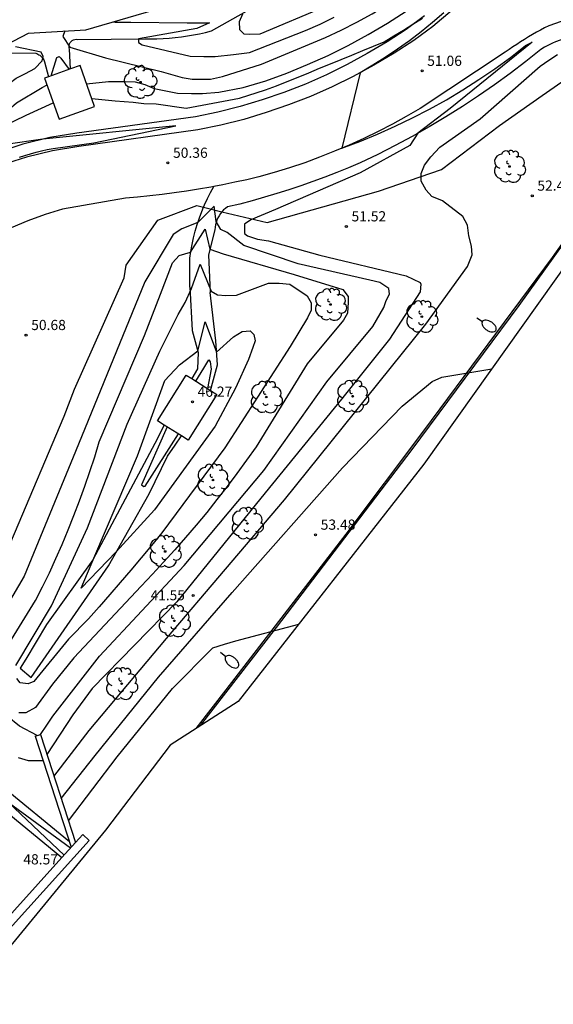
# Model space of a CAD drawing. Units: millimetres. Extents: x 583992 to 584494, y 4792315 to 4792929.
# Drawn here: x 584162 to 584201, y 4792315 to 4792388 of the extents above; entities that cross this region are included whole.
import ezdxf

# ---------------------------------------------------------------- set-up
doc = ezdxf.new("R2010")
doc.units = ezdxf.units.MM
for name, color, linetype in [('020104', 34, 'Continuous'), ('020204', 9, 'Continuous'), ('020308', 9, 'Continuous'), ('060111', 9, 'Continuous'), ('060113', 4, 'Continuous'), ('060119', 9, 'Continuous'), ('060121', 9, 'Continuous'), ('060125', 1, 'Continuous'), ('060134', 9, 'Continuous'), ('070101', 9, 'Continuous'), ('070105', 6, 'Continuous'), ('070116', 6, 'Continuous'), ('100202', 3, 'Continuous'), ('250202', 9, 'Continuous')]:
    doc.layers.add(name, color=color, linetype=linetype)
doc.layers.add('020105', color=24, linetype='Continuous', lineweight=30)
doc.layers.add('Ambito Restitucion', color=7, linetype='Continuous', true_color=0xfc00bc)
doc.styles.add('ARIAL', font='ARIAL.TTF', dxfattribs={"height": 1})

# ---------------------------------------------------------------- blocks, each defined once
blk = doc.blocks.new('COTAPU')
blk.add_circle((0, 0), 0.075)
blk = doc.blocks.new('ARBOL')
blk.add_circle((0, 0), 0.0587)
for centre, radius, start, end in [((-0.564, 0.381), 0.532, 92.28, 254.58), ((-0.28, 0.855), 0.3, 359.28777, 173.60777), ((0.097, 0.97), 0.21, 23.15651, 160.46651), ((0.438, 0.881), 0.24, 301.57804, 139.32804), ((0.656, 0.288), 0.443, 319.85562, 114.76562), ((-0.091, 0.321), 0.12, 119.14, 310.56), ((0.819, -0.249), 0.383, 235.52754, 62.02753), ((-0.556, -0.339), 0.555, 142.64, 266.54), ((-0.039, -0.384), 0.21, 189.64, 323.88), ((0.299, -0.624), 0.532, 224.67, 0.24), ((-0.301, -0.676), 0.45, 213.78, 295.32)]:
    blk.add_arc(centre, radius, start, end)
blk = doc.blocks.new('FAREDI')
blk.add_line((0, 0), (0.5, 0))
blk.add_lwpolyline([(0.5, 0, 0.159986), (0.538, -0.117, 0.106322), (0.675, -0.238, 0.071006), (0.858, -0.309, 0.057309), (1.099, -0.337, 0.057309), (1.339, -0.309, 0.071006), (1.522, -0.238, 0.106322), (1.659, -0.117, 0.159986), (1.697, 0, 0.159986), (1.659, 0.117, 0.106322), (1.522, 0.238, 0.071006), (1.339, 0.309, 0.057309), (1.099, 0.337, 0.057309), (0.858, 0.309, 0.071006), (0.675, 0.238, 0.106322), (0.538, 0.117, 0.159986)], format="xyb", close=True)

msp = doc.modelspace()

# ---------------------------------------------------------------- linework, layer by layer
at = {"layer": '020104'}
for points in [[(584179.66, 4792384.49, 53), (584184.38, 4792386.46, 53), (584185.54, 4792387, 53), (584186.68, 4792387.58, 53), (584187.81, 4792388.2, 53), (584188.9, 4792388.86, 53), (584189.98, 4792389.56, 53), (584191.03, 4792390.3, 53), (584192.05, 4792391.07, 53), (584193.05, 4792391.88, 53), (584194.02, 4792392.72, 53), (584194.95, 4792393.6, 53), (584195.86, 4792394.51, 53), (584198.74, 4792397.7, 53), (584199.59, 4792398.54, 53), (584200.41, 4792399.4, 53), (584201.2, 4792400.29, 53)], [(584179.97, 4792383.28, 52), (584181.52, 4792383.84, 52), (584183.06, 4792384.47, 52), (584184.57, 4792385.14, 52), (584186.05, 4792385.88, 52), (584187.51, 4792386.67, 52), (584188.94, 4792387.51, 52), (584190.33, 4792388.4, 52), (584191.69, 4792389.34, 52), (584193.02, 4792390.33, 52), (584194.31, 4792391.37, 52), (584195.55, 4792392.46, 52), (584196.78, 4792393.66, 52), (584197.97, 4792394.89, 52), (584199.13, 4792396.15, 52), (584200.27, 4792397.44, 52), (584201.36, 4792398.75, 52)], [(584170.04, 4792387.59, 54), (584174.18, 4792387.55, 54), (584175.84, 4792387.54, 54), (584174.89, 4792387.12, 54), (584170.6, 4792386.35, 54), (584170.6, 4792386.09, 54), (584170.86, 4792385.92, 54), (584174.41, 4792385.09, 54), (584175.42, 4792385.05, 54), (584176.24, 4792385.05, 54), (584177.59, 4792385.2, 54), (584178.78, 4792385.35, 54), (584182.91, 4792386.98, 54), (584183.97, 4792387.45, 54), (584185.02, 4792387.95, 54)], [(584193.1, 4792388.27, 51), (584192.27, 4792387.56, 51), (584191.43, 4792386.88, 51), (584190.56, 4792386.22, 51), (584189.68, 4792385.59, 51), (584188.78, 4792384.98, 51), (584187.86, 4792384.41, 51), (584186.92, 4792383.86, 51), (584185.58, 4792378.31, 51), (584186.9, 4792378.81, 51), (584188.21, 4792379.35, 51), (584189.51, 4792379.92, 51), (584190.78, 4792380.54, 51), (584192.04, 4792381.19, 51), (584193.28, 4792381.88, 51), (584194.49, 4792382.61, 51), (584195.68, 4792383.37, 51), (584196.86, 4792384.16, 51), (584198, 4792384.99, 51), (584199.12, 4792385.86, 51), (584199.6, 4792386.11, 51), (584193.57, 4792381.24, 51), (584191.18, 4792379.41, 51), (584190.58, 4792378.5, 51), (584186.93, 4792376.49, 51), (584180.68, 4792373.79, 51), (584178.88, 4792373.04, 51), (584178.41, 4792372.71, 51), (584178.4, 4792372.03, 51)], [(584179.96, 4792382.6, 51), (584180.76, 4792382.91, 51), (584181.56, 4792383.23, 51), (584182.35, 4792383.54, 51), (584183.15, 4792383.86, 51), (584183.94, 4792384.19, 51), (584184.74, 4792384.51, 51), (584185.53, 4792384.83, 51), (584186.32, 4792385.16, 51), (584187.12, 4792385.49, 51), (584187.91, 4792385.82, 51), (584188.7, 4792386.15, 51), (584189.41, 4792386.57, 51), (584190.12, 4792387, 51), (584190.82, 4792387.44, 51), (584191.52, 4792387.89, 51)], [(584168.76, 4792387.62, 54), (584168.87, 4792387.6, 54), (584169.13, 4792387.59, 54), (584170.04, 4792387.59, 54)], [(584165.18, 4792386.94, 53), (584165.01, 4792386.54, 53), (584165.55, 4792385.75, 53), (584168.16, 4792384.96, 53), (584172.26, 4792383.95, 53), (584173.81, 4792383.51, 53), (584174.55, 4792383.39, 53), (584175.9, 4792383.38, 53), (584176.79, 4792383.58, 53), (584179.66, 4792384.49, 53)], [(584157.96, 4792380.84, 53), (584160.14, 4792381.79, 53), (584160.68, 4792382.37, 53), (584161.06, 4792383.07, 53), (584161.58, 4792383.46, 53), (584162.27, 4792383.8, 53), (584162.96, 4792384.17, 53), (584163.5, 4792384.74, 53), (584163.57, 4792385.06, 53), (584163.43, 4792385.37, 53), (584161.54, 4792385.78, 53)], [(584164.16, 4792383.64, 52), (584164.58, 4792384.99, 52), (584164.75, 4792385.07, 52), (584164.88, 4792384.93, 52), (584165.5, 4792384.11, 52)], [(584164.37, 4792332.05, 52), (584166.97, 4792335.44, 52), (584172.66, 4792342.22, 52), (584181.35, 4792352.41, 52), (584191.77, 4792365.36, 52), (584194.83, 4792369.6, 52), (584195.19, 4792370.47, 52), (584195.14, 4792371.1, 52), (584194.94, 4792371.86, 52), (584194.83, 4792372.65, 52), (584194.49, 4792373.29, 52), (584192.99, 4792374.43, 52), (584192.2, 4792374.76, 52), (584191.79, 4792375.23, 52), (584191.43, 4792375.89, 52), (584191.42, 4792376.44, 52), (584191.68, 4792377.07, 52), (584192.14, 4792377.68, 52), (584192.81, 4792378.39, 52), (584195.78, 4792380.48, 52), (584200.2, 4792384.36, 52), (584200.83, 4792384.8, 52), (584201.47, 4792385.2, 52)], [(584158.05, 4792379.96, 52), (584161.04, 4792381.15, 52), (584161.6, 4792381.66, 52), (584163.5, 4792382.79, 52), (584163.86, 4792382.97, 52)], [(584166.77, 4792383.04, 52), (584168.38, 4792383.21, 52), (584169.54, 4792383.23, 52), (584170.34, 4792383.2, 52), (584171.07, 4792383, 52), (584171.76, 4792382.71, 52), (584173.47, 4792382.36, 52), (584174.51, 4792382.34, 52), (584175.31, 4792382.34, 52), (584176.51, 4792382.43, 52), (584178.32, 4792382.77, 52), (584179.97, 4792383.28, 52)], [(584167.15, 4792381.96, 51), (584168.89, 4792381.79, 51), (584170.21, 4792381.7, 51), (584170.98, 4792381.61, 51), (584171.89, 4792381.58, 51), (584174.11, 4792381.25, 51), (584178.04, 4792382, 51), (584179.96, 4792382.6, 51)], [(584158.95, 4792379.11, 51), (584162.32, 4792380.73, 51), (584164.31, 4792381.66, 51)], [(584160.84, 4792341.49, 49), (584163.01, 4792345, 49), (584163.53, 4792346.02, 49), (584164.03, 4792347.05, 49), (584164.51, 4792348.09, 49), (584164.97, 4792349.14, 49), (584165.42, 4792350.2, 49), (584165.84, 4792351.26, 49), (584166.25, 4792352.34, 49), (584166.64, 4792353.42, 49), (584167.02, 4792354.5, 49), (584167.37, 4792355.59, 49), (584167.7, 4792356.69, 49), (584171.05, 4792364.53, 49), (584172.22, 4792367.57, 49), (584173.1, 4792369.86, 49), (584173.6, 4792370.41, 49), (584174.44, 4792370.66, 49), (584175.5, 4792372.36, 49), (584175.86, 4792370.88, 49), (584176.83, 4792370.54, 49), (584182.07, 4792369, 49), (584185.65, 4792367.9, 49), (584186.04, 4792367.4, 49), (584186.04, 4792366.97, 49), (584185.99, 4792366.16, 49), (584185.7, 4792365.64, 49), (584183.02, 4792362.44, 49), (584179.26, 4792356.33, 49), (584178.56, 4792355.34, 49), (584177.85, 4792354.36, 49), (584177.12, 4792353.4, 49), (584176.38, 4792352.44, 49), (584175.62, 4792351.49, 49), (584174.85, 4792350.56, 49), (584174.06, 4792349.64, 49), (584173.27, 4792348.73, 49), (584172.45, 4792347.83, 49), (584171.63, 4792346.94, 49), (584170.79, 4792346.07, 49), (584165.83, 4792340.79, 49), (584164.26, 4792338.86, 49)], [(584178.4, 4792372.03, 51), (584178.64, 4792371.85, 51), (584179.37, 4792371.61, 51), (584180.17, 4792371.48, 51), (584183.95, 4792370.43, 51), (584190.32, 4792368.92, 51), (584191.34, 4792368.41, 51), (584191.4, 4792368.29, 51), (584191.34, 4792367.73, 51), (584189.1, 4792364.26, 51), (584185.55, 4792359.82, 51), (584179.93, 4792352.93, 51), (584173.43, 4792344.9, 51), (584167.19, 4792338.54, 51), (584165.75, 4792336.58, 51), (584163.84, 4792333.68, 51)], [(584161.55, 4792340.23, 48), (584164.18, 4792344.62, 48), (584166.84, 4792350.36, 48), (584169.76, 4792357.98, 48), (584172.17, 4792363.37, 48), (584173.51, 4792366.07, 48), (584174.03, 4792366.94, 48), (584174.5, 4792367.98, 48), (584175.13, 4792369.77, 48), (584175.94, 4792367.78, 48), (584176.41, 4792367.51, 48), (584177.02, 4792367.46, 48), (584177.82, 4792367.48, 48), (584180.17, 4792368.37, 48), (584180.97, 4792368.38, 48), (584181.74, 4792368.31, 48), (584183.03, 4792367.43, 48), (584183.31, 4792366.92, 48), (584183.32, 4792366.38, 48), (584183.05, 4792365.83, 48), (584181.76, 4792363.72, 48), (584176.95, 4792356.24, 48), (584172.32, 4792349.98, 48), (584171.56, 4792349.06, 48), (584170.8, 4792348.15, 48), (584170.03, 4792347.24, 48), (584169.25, 4792346.34, 48), (584168.48, 4792345.44, 48), (584167.69, 4792344.54, 48), (584166.91, 4792343.65, 48), (584165.45, 4792342.17, 48)], [(584176.24, 4792357.84, 47), (584171.78, 4792351.69, 47), (584168.96, 4792348.6, 47), (584166.38, 4792345.91, 47), (584167.39, 4792348.31, 47), (584170.52, 4792355.66, 47), (584172.54, 4792361.2, 47), (584173.61, 4792362.35, 47), (584174.97, 4792363.38, 47), (584175.51, 4792365.52, 47), (584176.35, 4792363.3, 47), (584177.59, 4792364.41, 47), (584178.24, 4792364.81, 47), (584178.83, 4792364.86, 47), (584179.1, 4792364.6, 47), (584179.2, 4792364.12, 47), (584179.02, 4792363.63, 47), (584178.7, 4792362.76, 47), (584177.75, 4792360.64, 47), (584176.24, 4792357.84, 47)], [(584174.83, 4792361.16, 46), (584175.41, 4792362.12, 46), (584175.77, 4792362.74, 46), (584175.88, 4792362.57, 46), (584175.94, 4792362.04, 46), (584175.68, 4792360.62, 46)], [(584164.9, 4792330.42, 53), (584167.41, 4792333.61, 53), (584172.07, 4792339.36, 53), (584177.51, 4792345.6, 53), (584185.63, 4792354.77, 53), (584190.03, 4792359.31, 53), (584192.23, 4792361.13, 53), (584192.94, 4792361.44, 53), (584196.64, 4792362.07, 53)], [(584172.7, 4792357.8, 46), (584170.82, 4792353.53, 46), (584170.98, 4792353.41, 46), (584171.1, 4792353.43, 46), (584173.54, 4792357.27, 46)], [(584165.43, 4792328.79, 54), (584169.03, 4792333.51, 54), (584173.09, 4792338.54, 54), (584176.07, 4792341.52, 54), (584176.94, 4792341.8, 54), (584177.76, 4792342.04, 54), (584182.4, 4792343.27, 54)], [(584165.45, 4792342.17, 48), (584162.88, 4792339.04, 48), (584162.48, 4792338.88, 48), (584161.89, 4792338.94, 48), (584161.64, 4792339.27, 48)], [(584164.26, 4792338.86, 49), (584163.01, 4792337.14, 49), (584162.3, 4792336.73, 49), (584161.78, 4792336.75, 49)], [(584161.74, 4792333.45, 49), (584162.47, 4792333.24, 49), (584163.58, 4792333.22, 49)], [(584165.11, 4792326.26, 48), (584161, 4792330.15, 48), (584165.59, 4792326.79, 48)]]:
    msp.add_polyline3d(points, dxfattribs=at)
at = {"layer": '020105'}
for points in [[(584178.26, 4792388.17, 55), (584178.01, 4792387.61, 55), (584178.05, 4792387.06, 55), (584178.35, 4792386.74, 55), (584178.74, 4792386.71, 55), (584179.55, 4792386.73, 55), (584184.35, 4792388.74, 55)], [(584161.82, 4792377.64, 50), (584162.23, 4792377.77, 50), (584162.64, 4792377.9, 50), (584163.05, 4792378.01, 50), (584163.46, 4792378.12, 50), (584163.88, 4792378.21, 50), (584164.3, 4792378.29, 50), (584167.3, 4792378.71, 50), (584173.34, 4792379.95, 50), (584163.54, 4792378.98, 50), (584160.83, 4792378.58, 50)], [(584163.37, 4792335.15, 50), (584163.85, 4792335.83, 50), (584164.28, 4792336.49, 50), (584167.73, 4792340.9, 50), (584173.97, 4792347.59, 50), (584179.82, 4792354.57, 50), (584184.47, 4792361.11, 50), (584187.85, 4792365.18, 50), (584188.68, 4792366.57, 50), (584188.84, 4792367.09, 50), (584189.09, 4792367.56, 50), (584189.04, 4792367.98, 50), (584188.38, 4792368.41, 50), (584187.64, 4792368.6, 50), (584182.37, 4792369.8, 50), (584178.36, 4792371.14, 50), (584177.14, 4792372.11, 50), (584176.67, 4792372.33, 50), (584176.33, 4792372.91, 50), (584176.17, 4792374.05, 50), (584174.97, 4792372.84, 50), (584173.79, 4792372.38, 50), (584173.14, 4792371.96, 50), (584171.07, 4792368.46, 50), (584165.95, 4792355.98, 50), (584162.18, 4792346.79, 50), (584158.97, 4792341.41, 50)]]:
    msp.add_polyline3d(points, dxfattribs=at)
at = {"layer": '060111'}
msp.add_polyline3d([(584175.16, 4792335.8, 54.42), (584180.77, 4792343.03, 54.06), (584190.77, 4792356.12, 53.76), (584198.64, 4792366.72, 52.91), (584205.84, 4792376.74, 52.33), (584214.64, 4792389.5, 51.73), (584223.2, 4792402.56, 51.13)], dxfattribs=at)
at = {"layer": '060113'}
for points in [[(584210.32, 4792393.67, 51.45), (584209.99, 4792393.07, 51.44), (584209.42, 4792392.19, 51.41), (584208.79, 4792391.35, 51.38), (584208.12, 4792390.57, 51.35), (584207.39, 4792389.83, 51.32), (584206.62, 4792389.13, 51.3), (584205.8, 4792388.49, 51.28), (584204.95, 4792387.91, 51.26), (584204.07, 4792387.37, 51.24), (584203.14, 4792386.89, 51.23), (584202.2, 4792386.47, 51.22), (584201.32, 4792386.15, 51.22), (584201.09, 4792386.04, 51.22), (584200.81, 4792385.89, 51.22), (584200.52, 4792385.74, 51.22), (584200.25, 4792385.58, 51.22)], [(584165.59, 4792384.143, 52.122), (584165.52, 4792385.61, 52.97), (584165.49, 4792385.7, 52.94), (584165.48, 4792385.81, 52.92), (584165.49, 4792385.91, 52.92), (584165.52, 4792386, 52.93), (584165.57, 4792386.09, 52.95), (584165.63, 4792386.17, 52.99), (584165.71, 4792386.24, 53.03), (584165.8, 4792386.29, 53.08), (584165.9, 4792386.32, 53.14), (584166, 4792386.33, 53.2), (584166.1, 4792386.32, 53.26), (584171.06, 4792386.37, 54.04), (584171.51, 4792386.36, 54.02), (584171.96, 4792386.37, 54.01), (584172.41, 4792386.38, 54.02), (584172.86, 4792386.41, 54.03), (584173.31, 4792386.45, 54.06), (584173.76, 4792386.51, 54.1), (584174.21, 4792386.57, 54.15), (584174.65, 4792386.65, 54.21), (584175.1, 4792386.73, 54.28), (584175.54, 4792386.83, 54.37), (584175.98, 4792386.94, 54.46), (584180.53, 4792389.52, 55.32)], [(584191.68, 4792388.05, 51.23), (584190.32, 4792387.06, 51.16), (584188.91, 4792386.14, 51.1), (584187.45, 4792385.27, 51.04), (584185.96, 4792384.46, 50.98), (584184.44, 4792383.72, 50.92), (584182.89, 4792383.03, 50.86), (584181.31, 4792382.42, 50.81), (584179.71, 4792381.87, 50.75), (584178.08, 4792381.38, 50.7), (584176.45, 4792380.96, 50.65), (584174.8, 4792380.62, 50.6), (584166.06, 4792379.42, 50.24), (584164.07, 4792379.09, 50.17), (584162.08, 4792378.61, 50.09), (584160.13, 4792377.98, 50.02)], [(584160.69, 4792385.32, 54.11), (584163.03, 4792385.3, 53.25), (584163.11, 4792385.27, 53.27), (584163.19, 4792385.24, 53.26), (584163.26, 4792385.19, 53.25), (584163.33, 4792385.15, 53.22), (584163.4, 4792385.09, 53.17), (584163.46, 4792385.03, 53.11), (584163.52, 4792384.96, 53.04), (584163.57, 4792384.89, 52.95), (584163.61, 4792384.82, 52.85), (584163.64, 4792384.74, 52.74), (584163.67, 4792384.66, 52.62), (584163.969, 4792383.572, 52.101)], [(584200.25, 4792385.58, 51.22), (584199.13, 4792384.69, 51.19), (584197.99, 4792383.82, 51.17), (584196.83, 4792382.98, 51.14), (584195.65, 4792382.16, 51.11), (584194.46, 4792381.38, 51.08), (584193.24, 4792380.62, 51.05), (584192.01, 4792379.88, 51.02), (584190.77, 4792379.18, 50.99), (584189.51, 4792378.5, 50.96), (584188.23, 4792377.85, 50.93), (584186.94, 4792377.23, 50.9), (584186.07, 4792376.87, 50.81), (584185.2, 4792376.52, 50.74), (584184.33, 4792376.18, 50.67), (584183.45, 4792375.85, 50.61), (584182.56, 4792375.54, 50.56), (584181.67, 4792375.25, 50.52), (584180.78, 4792374.97, 50.49), (584179.88, 4792374.7, 50.47), (584178.98, 4792374.44, 50.46), (584178.07, 4792374.2, 50.46), (584177.16, 4792373.98, 50.47), (584177.01, 4792373.87, 50.41), (584176.87, 4792373.76, 50.36), (584176.744, 4792373.634, 50.302)], [(584175.388, 4792373.962, 50.314), (584175.46, 4792374.13, 50.35), (584175.68, 4792374.6, 50.43), (584175.91, 4792375.05, 50.48), (584176.157, 4792375.495, 50.5)], [(584174.37, 4792368.07, 48.44), (584174.38, 4792370.21, 48.73), (584174.45, 4792370.71, 49.03), (584174.54, 4792371.22, 49.3), (584174.64, 4792371.72, 49.55), (584174.77, 4792372.21, 49.76), (584174.92, 4792372.7, 49.95), (584175.08, 4792373.19, 50.12), (584175.26, 4792373.66, 50.25), (584175.388, 4792373.962, 50.314)], [(584176.744, 4792373.634, 50.302), (584176.74, 4792373.63, 50.3), (584176.63, 4792373.49, 50.25), (584176.53, 4792373.34, 50.2), (584176.44, 4792373.18, 50.15), (584176.36, 4792373.02, 50.1), (584176.31, 4792372.85, 50.05), (584176.26, 4792372.67, 50), (584176.24, 4792372.49, 49.96), (584176.23, 4792372.31, 49.92), (584175.76, 4792370.47, 48.74), (584175.87, 4792367.69, 48.1)], [(584174.37, 4792368.07, 48.44), (584174.56, 4792364.89, 47.52), (584175, 4792363.26, 46.96), (584174.94, 4792362.06, 46.38), (584174.52, 4792361.35, 46.38)], [(584175.91, 4792360.47, 46.43), (584176.41, 4792362.37, 46.7), (584176.29, 4792364.13, 47.27), (584175.87, 4792367.69, 48.1)], [(584172.5, 4792357.92, 46.44), (584171.8, 4792356.58, 46.44), (584167.23, 4792348.01, 47.02), (584163.83, 4792343.24, 47.92), (584162.29, 4792340.7, 47.93), (584161.88, 4792340.03, 47.93), (584162.68, 4792339.33, 47.95)], [(584172.74, 4792355.64, 46.42), (584173.31, 4792356.45, 46.44), (584173.76, 4792357.13, 46.44)], [(584162.68, 4792339.33, 47.95), (584168.38, 4792347.57, 47.06), (584171.39, 4792352.87, 46.75), (584172.74, 4792355.64, 46.42)], [(584148.51, 4792348.61, 48.96), (584148.6, 4792347.98, 48.92), (584148.72, 4792347.35, 48.87), (584148.86, 4792346.74, 48.82), (584149.05, 4792346.13, 48.76), (584149.26, 4792345.5, 48.69), (584149.62, 4792344.47, 48.63), (584150.01, 4792343.48, 48.57), (584150.44, 4792342.5, 48.52), (584150.92, 4792341.55, 48.48), (584151.44, 4792340.62, 48.45), (584152, 4792339.71, 48.43), (584152.61, 4792338.82, 48.41), (584153.23, 4792337.97, 48.41), (584153.9, 4792337.14, 48.41), (584154.62, 4792336.34, 48.42), (584155.32, 4792335.61, 48.44), (584165.505, 4792327.266, 48.33)]]:
    msp.add_polyline3d(points, dxfattribs=at)
at = {"layer": '060119'}
msp.add_polyline3d([(584174.84, 4792335.59, 55.08), (584177.06, 4792338.43, 54.95), (584185.89, 4792349.89, 54.27), (584191.61, 4792357.5, 53.73), (584201.1, 4792370.25, 53.32), (584208.01, 4792380, 52.8), (584216.95, 4792393.25, 52.27), (584225.57, 4792406.57, 51.71)], dxfattribs=at)
at = {"layer": '060121'}
for points in [[(584172, 4792358.24, 46.37), (584174.12, 4792361.6, 46.37), (584174.52, 4792361.35, 46.37)], [(584174.52, 4792361.35, 46.37), (584175.91, 4792360.47, 46.37)], [(584175.91, 4792360.47, 46.37), (584176.38, 4792360.18, 46.37), (584174.26, 4792356.81, 46.37), (584173.76, 4792357.13, 46.37)], [(584172.5, 4792357.92, 46.37), (584172, 4792358.24, 46.37)], [(584173.76, 4792357.13, 46.37), (584172.5, 4792357.92, 46.37)]]:
    msp.add_polyline3d(points, dxfattribs=at)
at = {"layer": '060125'}
for points in [[(584165.949, 4792327.183, 55.468), (584166.49, 4792327.78, 55.47), (584166.97, 4792327.35, 55.47), (584160.17, 4792319.84, 55.45), (584159.69, 4792320.27, 55.45)], [(584164.96, 4792326.09, 55.465), (584165.949, 4792327.183, 55.468)], [(584159.69, 4792320.27, 55.45), (584164.96, 4792326.09, 55.465)]]:
    msp.add_polyline3d(points, dxfattribs=at)
at = {"layer": '060134'}
for points in [[(584195.45, 4792389.96, 51.49), (584192.29, 4792387.27, 51.23), (584190.88, 4792386.25, 51.16), (584189.43, 4792385.3, 51.1), (584187.94, 4792384.41, 51.04), (584186.41, 4792383.58, 50.98), (584184.86, 4792382.82, 50.92), (584183.27, 4792382.12, 50.86), (584181.65, 4792381.49, 50.81), (584180.01, 4792380.93, 50.75), (584178.35, 4792380.43, 50.7), (584176.67, 4792380, 50.65), (584174.97, 4792379.65, 50.6), (584166.21, 4792378.44, 50.24), (584164.27, 4792378.12, 50.17), (584162.35, 4792377.66, 50.09), (584160.47, 4792377.05, 50.02)], [(584201.73, 4792387.64, 51.5), (584200.83, 4792387.31, 51.5), (584200.52, 4792387.16, 51.5), (584200.22, 4792387, 51.5), (584199.92, 4792386.84, 51.5), (584199.62, 4792386.67, 51.5), (584199.33, 4792386.5, 51.49), (584199.03, 4792386.32, 51.48), (584198.75, 4792386.14, 51.47), (584198.46, 4792385.95, 51.46), (584198.18, 4792385.76, 51.44), (584197.9, 4792385.57, 51.42), (584197.62, 4792385.37, 51.4), (584191.35, 4792381.24, 51.19), (584190.33, 4792380.65, 51.16), (584189.3, 4792380.08, 51.13), (584188.25, 4792379.54, 51.09), (584187.19, 4792379.03, 51.06), (584186.12, 4792378.54, 51.02), (584185.04, 4792378.08, 50.98), (584183.94, 4792377.65, 50.94), (584182.84, 4792377.24, 50.9), (584181.72, 4792376.86, 50.86), (584180.6, 4792376.51, 50.81), (584179.47, 4792376.19, 50.77), (584178.58, 4792375.99, 50.68), (584177.7, 4792375.8, 50.61), (584176.81, 4792375.62, 50.54), (584176.157, 4792375.495, 50.496)], [(584176.157, 4792375.495, 50.496), (584175.92, 4792375.45, 50.48), (584175.02, 4792375.3, 50.44), (584174.13, 4792375.15, 50.4), (584173.23, 4792375.02, 50.38), (584172.33, 4792374.9, 50.36), (584171.43, 4792374.79, 50.36), (584170.53, 4792374.7, 50.36), (584169.63, 4792374.62, 50.38), (584164.99, 4792373.82, 50.3), (584163.71, 4792373.43, 50.17), (584162.45, 4792372.97, 50.06), (584161.21, 4792372.45, 49.96), (584160.01, 4792371.86, 49.89)], [(584154.47, 4792334.69, 48.72), (584164.96, 4792326.09, 48.61)]]:
    msp.add_polyline3d(points, dxfattribs=at)
at = {"layer": '070101'}
for points in [[(584200.35, 4792382.18, 52.2), (584204.61, 4792385.17, 52.42), (584207.64, 4792387.2, 52.47), (584218.54, 4792402.53, 52.04), (584226.79, 4792414.65, 51.3)], [(584188.27, 4792375.15, 52.05), (584192.93, 4792376.73, 52.05), (584197.2, 4792379.97, 52.05), (584200.35, 4792382.18, 52.2)], [(584176.744, 4792373.634, 50.838), (584180.07, 4792372.83, 51.07), (584188.27, 4792375.15, 52.05)], [(584163.143, 4792335.078, 49.72), (584161.84, 4792335.75, 49.91), (584159.99, 4792337.23, 50.07), (584157.78, 4792341.3, 50.42), (584165.11, 4792358.59, 50.99), (584165.89, 4792360.57, 51.05), (584169.55, 4792368.76, 51.12), (584169.7, 4792369.69, 51.12), (584172.03, 4792373, 51.07), (584174.9, 4792374.08, 50.71), (584175.388, 4792373.962, 50.744)], [(584175.388, 4792373.962, 50.744), (584176.744, 4792373.634, 50.838)]]:
    msp.add_polyline3d(points, dxfattribs=at)
at = {"layer": '070105'}
for points in [[(584163.68, 4792383.47, 52.35), (584164.74, 4792380.45, 52.35), (584167.36, 4792381.37, 52.35), (584166.29, 4792384.39, 52.35), (584165.59, 4792384.143, 52.35)], [(584163.969, 4792383.572, 52.35), (584163.68, 4792383.47, 52.35)], [(584165.59, 4792384.143, 52.35), (584163.969, 4792383.572, 52.35)], [(584162.99, 4792335.03, 50.1), (584163.37, 4792335.15, 50.1)], [(584163.37, 4792335.15, 50.1), (584165.949, 4792327.183, 54.988)]]:
    msp.add_polyline3d(points, dxfattribs=at)
at = {"layer": '070116'}
msp.add_polyline3d([(584162.99, 4792335.03, 50.1), (584165.642, 4792326.844, 54.994)], dxfattribs=at)
at = {"layer": 'Ambito Restitucion', "color": 2}
msp.add_polyline3d([(584204.93, 4792373.72, 70.92), (584191.63, 4792355.04, 70.96), (584177.93, 4792337.57, 71), (584172.94, 4792334.37, 71.04), (584168.17, 4792328.11, 71.07), (584168.17, 4792328.11, 71.11), (584160.4, 4792318.65, 71.14), (584153.95, 4792315.34, 71.17), (584145.33, 4792315.28, 71.2), (584142.2, 4792324.83, 71.23), (584136.47, 4792328.32, 71.26), (584129.6, 4792337.47, 71.29), (584122.78, 4792353.72, 71.33), (584122.95, 4792365.15, 71.36), (584126.57, 4792371.89, 71.39), (584131.62, 4792379.23, 71.42), (584136.97, 4792383.83, 71.45), (584146.97, 4792387.45, 71.48), (584150.26, 4792383.84, 71.51), (584157.53, 4792384.21, 71.54), (584162.5, 4792386.79, 71.57), (584166.71, 4792387.02, 71.6), (584172.36, 4792388.67, 71.63)], dxfattribs=at)

# ---------------------------------------------------------------- block references
at = {"layer": '020204'}
for p in [(584191.5, 4792384, 51.06), (584172.76, 4792377.23, 50.36), (584199.61, 4792374.81, 52.43), (584185.91, 4792372.55, 51.52), (584162.31, 4792364.55, 50.68), (584174.57, 4792359.63, 46.27), (584183.64, 4792349.84, 53.48)]:
    msp.add_blockref('COTAPU', p, dxfattribs=at)
at = {"layer": '020204', "rotation": 359.99}
msp.add_blockref('COTAPU', (584174.63, 4792345.37, 41.55), dxfattribs=at)
at = {"layer": '100202'}
for p, rotation in [((584170.74, 4792383.17, 51.92), 22.28), ((584197.93, 4792376.96, 52.38), 359.99), ((584184.74, 4792366.8, 48.63), 359.99), ((584191.47, 4792365.91, 51.81), 359.99), ((584180.01, 4792359.99, 48.97), 359.99), ((584186.37, 4792360.05, 50.87), 359.99), ((584176.08, 4792353.88, 48.33), 359.99), ((584178.61, 4792350.68, 51.45), 359.99), ((584172.56, 4792348.62, 48.96), 359.99), ((584173.23, 4792343.51, 51.74), 359.99), ((584169.35, 4792338.88, 52.03), 359.99)]:
    msp.add_blockref('ARBOL', p, dxfattribs=dict(at, rotation=rotation))
at = {"layer": '250202'}
for p, rotation in [((584195.52, 4792365.83, 52.83), 325.91), ((584176.64, 4792341.2, 54.23), 320.2400000000001)]:
    msp.add_blockref('FAREDI', p, dxfattribs=dict(at, rotation=rotation))

# ---------------------------------------------------------------- texts
at = {"layer": '020308', "style": 'ARIAL'}
for s, p in [('51.06', (584191.87, 4792384.37, 51.06)), ('50.36', (584173.14, 4792377.6, 50.36)), ('52.43', (584199.98, 4792375.18, 52.43)), ('51.52', (584186.29, 4792372.92, 51.52)), ('50.68', (584162.69, 4792364.92, 50.68)), ('46.27', (584174.95, 4792360.01, 46.27)), ('53.48', (584184.02, 4792350.22, 53.48)), ('48.57', (584162.11, 4792325.58, 48.57))]:
    msp.add_text(s, height=0.75, dxfattribs=at).set_placement(p)
msp.add_text('41.55', height=0.74, rotation=359.99, dxfattribs=at).set_placement((584171.49, 4792345.03, 41.54))

doc.saveas('drawing.dxf')
